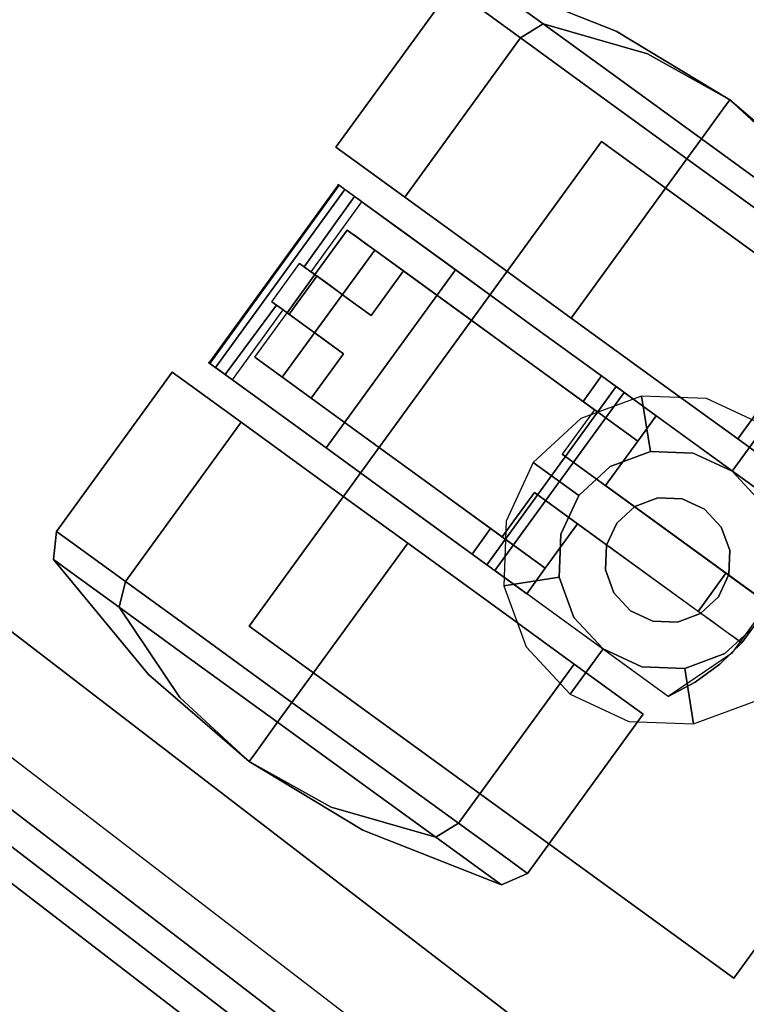
# Model space of a CAD drawing. Extents: x 0 to 213, y 0 to 164.
# Drawn here: x 99 to 101, y 3 to 5 of the extents above; entities that cross this region are included whole.
import ezdxf

# ---------------------------------------------------------------- set-up
doc = ezdxf.new("R2010")
doc.units = 0
doc.header["$LTSCALE"] = 30
doc.header["$MEASUREMENT"] = 0
for name, color, linetype in [('1', 4, 'CONTINUOUS'), ('AFUCH-3-CTBK', 19, 'CONTINUOUS'), ('AFUCH-3-CTSS', 4, 'CONTINUOUS'), ('AFUCH-3-SIFB', 5, 'CONTINUOUS'), ('AFUCH-3-STFB', 5, 'CONTINUOUS')]:
    doc.layers.add(name, color=color, linetype=linetype)

# ---------------------------------------------------------------- blocks, each defined once
blk = doc.blocks.new('KMP26RC')
at = {"layer": 'AFUCH-3-CTBK'}
for points, invisible_edges in [([(-7.0457, -7.6708, 0.9935), (-6.7207, -7.7919, 0.8551), (-6.7411, -7.777, 0.7284), (-7.0884, -7.6398, 0.7284)], 3), ([(-7.0884, -7.6398, 0.7284), (-6.7411, -7.777, 0.7284), (-6.7207, -7.7919, 0.6016), (-7.0457, -7.6708, 0.4632)], 6), ([(-7.3982, -8.1, 1.0071), (-7.1085, -7.7014, 1.0071), (-7.1534, -7.6688, 0.7284), (-7.443, -8.0675, 0.7284)], 1), ([(-7.443, -8.0675, 0.7284), (-7.1534, -7.6688, 0.7284), (-7.1085, -7.7014, 0.4496), (-7.3982, -8.1, 0.4496)], 4), ([(-6.9808, -7.7942, 1.2434), (-6.9242, -7.7591, 1.2182), (-7.0457, -7.6708, 0.9935), (-7.1085, -7.7014, 1.0071)], 4), ([(-7.1085, -7.7014, 0.4496), (-7.0457, -7.6708, 0.4632), (-6.9242, -7.7591, 0.2385), (-6.9808, -7.7942, 0.2133)], 1), ([(-6.9242, -7.7591, 1.2182), (-6.6626, -7.8341, 0.9625), (-6.7207, -7.7919, 0.8551), (-7.0457, -7.6708, 0.9935)], 6), ([(-7.0457, -7.6708, 0.4632), (-6.7207, -7.7919, 0.6016), (-6.6626, -7.8341, 0.4942), (-6.9242, -7.7591, 0.2385)], 3), ([(-7.2704, -8.1928, 1.2434), (-6.9808, -7.7942, 1.2434), (-7.1085, -7.7014, 1.0071), (-7.3982, -8.1, 1.0071)], 4), ([(-7.3982, -8.1, 0.4496), (-7.1085, -7.7014, 0.4496), (-6.9808, -7.7942, 0.2133), (-7.2704, -8.1928, 0.2133)], 1), ([(-6.7896, -7.9331, 1.4013), (-6.7424, -7.8912, 1.3684), (-6.9242, -7.7591, 1.2182), (-6.9808, -7.7942, 1.2434)], 1), ([(-6.9808, -7.7942, 0.2133), (-6.9242, -7.7591, 0.2385), (-6.7424, -7.8912, 0.0883), (-6.7896, -7.9331, 0.0554)], 4), ([(-6.7424, -7.8912, 1.3684), (-6.5757, -7.8972, 1.0343), (-6.6626, -7.8341, 0.9625), (-6.9242, -7.7591, 1.2182)], 3), ([(-6.9242, -7.7591, 0.2385), (-6.6626, -7.8341, 0.4942), (-6.5757, -7.8972, 0.4224), (-6.7424, -7.8912, 0.0883)], 6), ([(-6.7207, -7.7919, 0.8551), (-6.7411, -7.777, 0.7284), (-6.4568, -7.9491, 0.7284)], 9), ([(-6.7411, -7.777, 0.7284), (-6.7207, -7.7919, 0.6016), (-6.4568, -7.9491, 0.7284)], 3), ([(-7.0793, -8.3317, 1.4013), (-6.7896, -7.9331, 1.4013), (-6.9808, -7.7942, 1.2434), (-7.2704, -8.1928, 1.2434)], 1), ([(-7.2704, -8.1928, 0.2133), (-6.9808, -7.7942, 0.2133), (-6.7896, -7.9331, 0.0554), (-7.0793, -8.3317, 0.0554)], 4), ([(-6.6626, -7.8341, 0.9625), (-6.7207, -7.7919, 0.8551), (-6.4568, -7.9491, 0.7284)], 3), ([(-6.7207, -7.7919, 0.6016), (-6.6626, -7.8341, 0.4942), (-6.4568, -7.9491, 0.7284)], 9), ([(-6.5757, -7.8972, 1.0343), (-6.6626, -7.8341, 0.9625), (-6.4568, -7.9491, 0.7284)], 9), ([(-6.6626, -7.8341, 0.4942), (-6.5757, -7.8972, 0.4224), (-6.4568, -7.9491, 0.7284)], 3), ([(-6.5641, -8.0969, 1.4567), (-6.5279, -8.047, 1.4211), (-6.7424, -7.8912, 1.3684), (-6.7896, -7.9331, 1.4013)], 4), ([(-6.7896, -7.9331, 0.0554), (-6.7424, -7.8912, 0.0883), (-6.5279, -8.047, 0.0356), (-6.5641, -8.0969)], 1), ([(-6.5279, -8.047, 1.4211), (-6.4732, -7.9717, 1.0595), (-6.5757, -7.8972, 1.0343), (-6.7424, -7.8912, 1.3684)], 6), ([(-6.7424, -7.8912, 0.0883), (-6.5757, -7.8972, 0.4224), (-6.4732, -7.9717, 0.3972), (-6.5279, -8.047, 0.0356)], 3), ([(-6.4732, -7.9717, 1.0595), (-6.5757, -7.8972, 1.0343), (-6.4568, -7.9491, 0.7284)], 3), ([(-6.5757, -7.8972, 0.4224), (-6.4732, -7.9717, 0.3972), (-6.4568, -7.9491, 0.7284)], 9), ([(-6.8538, -8.4956, 1.4567), (-6.5641, -8.0969, 1.4567), (-6.7896, -7.9331, 1.4013), (-7.0793, -8.3317, 1.4013)], 4), ([(-7.0793, -8.3317, 0.0554), (-6.7896, -7.9331, 0.0554), (-6.5641, -8.0969), (-6.8538, -8.4956)], 1), ([(-6.4732, -7.9717, 0.3972), (-6.3706, -8.0462, 0.4224), (-6.4568, -7.9491, 0.7284)], 3), ([(-6.3706, -8.0462, 1.0343), (-6.4732, -7.9717, 1.0595), (-6.4568, -7.9491, 0.7284)], 9), ([(-6.3706, -8.0462, 0.4224), (-6.2837, -8.1093, 0.4942), (-6.4568, -7.9491, 0.7284)], 9), ([(-6.2837, -8.1093, 0.4942), (-6.2256, -8.1515, 0.6016), (-6.4568, -7.9491, 0.7284)], 3), ([(-6.2256, -8.1515, 0.6016), (-6.2052, -8.1664, 0.7284), (-6.4568, -7.9491, 0.7284)], 9), ([(-6.2052, -8.1664, 0.7284), (-6.2256, -8.1515, 0.8551), (-6.4568, -7.9491, 0.7284)], 3), ([(-6.2256, -8.1515, 0.8551), (-6.2837, -8.1093, 0.9625), (-6.4568, -7.9491, 0.7284)], 9), ([(-6.2837, -8.1093, 0.9625), (-6.3706, -8.0462, 1.0343), (-6.4568, -7.9491, 0.7284)], 3), ([(-6.5279, -8.047, 0.0356), (-6.4732, -7.9717, 0.3972), (-6.3706, -8.0462, 0.4224), (-6.3134, -8.2029, 0.0883)], 6), ([(-6.3134, -8.2029, 1.3684), (-6.3706, -8.0462, 1.0343), (-6.4732, -7.9717, 1.0595), (-6.5279, -8.047, 1.4211)], 3), ([(-6.5641, -8.0969), (-6.5279, -8.047, 0.0356), (-6.3134, -8.2029, 0.0883), (-6.3386, -8.2607, 0.0554)], 4), ([(-6.3386, -8.2607, 1.4013), (-6.3134, -8.2029, 1.3684), (-6.5279, -8.047, 1.4211), (-6.5641, -8.0969, 1.4567)], 1), ([(-7.3982, -8.1, 1.0071), (-7.3982, -8.1, 0.4496), (-7.443, -8.0675, 0.7284)], 1), ([(-7.3982, -8.1, 1.0071), (-7.3982, -8.1, 0.4496), (-7.2704, -8.1928, 0.2133), (-7.2704, -8.1928, 1.2434)], 5), ([(-6.8538, -8.4956), (-6.5641, -8.0969), (-6.3386, -8.2607, 0.0554), (-6.6283, -8.6594, 0.0554)], 4), ([(-6.6283, -8.6594, 1.4013), (-6.3386, -8.2607, 1.4013), (-6.5641, -8.0969, 1.4567), (-6.8538, -8.4956, 1.4567)], 1), ([(-7.435, -8.1633, 1.0633), (-7.759, -8.6092, 1.0633), (-7.7623, -8.6068, 1.0485), (-7.4383, -8.1609, 1.0485)], 4), ([(-7.4383, -8.1609, 1.0485), (-7.7623, -8.6068, 1.0485), (-7.7607, -8.6079, 1.0332), (-7.4367, -8.162, 1.0332)], 1), ([(-7.4367, -8.162, 1.0332), (-7.7607, -8.6079, 1.0332), (-7.7546, -8.6124, 1.0199), (-7.4306, -8.1665, 1.0199)], 4), ([(-7.3135, -8.2515, 1.2672), (-7.6375, -8.6974, 1.2672), (-7.759, -8.6092, 1.0633), (-7.435, -8.1633, 1.0633)], 1), ([(-7.4306, -8.1665, 1.0199), (-7.7546, -8.6124, 1.0199), (-7.7448, -8.6195, 1.0105), (-7.4208, -8.1736, 1.0105)], 1), ([(-7.4208, -8.1736, 1.0105), (-7.7448, -8.6195, 1.0105), (-7.7328, -8.6282, 1.0064), (-7.4088, -8.1823, 1.0064)], 4), ([(-7.6032, -8.4547, 1.0063), (-7.5338, -8.3591, 1.0063), (-7.4088, -8.1823, 1.0064), (-7.7328, -8.6282, 1.0064)], 14), ([(-7.4088, -8.1823, 1.0064), (-7.5338, -8.3591, 1.0063), (-7.5223, -8.3675, 1.009), (-7.3965, -8.1913, 1.0083)], 1), ([(-7.435, -8.1633, 1.0633), (-7.3781, -8.2046, 1.0281), (-7.3857, -8.1991, 1.0159), (-7.4383, -8.1609, 1.0485)], 5), ([(-7.4383, -8.1609, 1.0485), (-7.3857, -8.1991, 1.0159), (-7.3965, -8.1913, 1.0083), (-7.4367, -8.162, 1.0332)], 5), ([(-7.4367, -8.162, 1.0332), (-7.3965, -8.1913, 1.0083), (-7.4088, -8.1823, 1.0064), (-7.4306, -8.1665, 1.0199)], 5), ([(-7.3135, -8.2515, 1.2672), (-7.2732, -8.2808, 1.2059), (-7.3781, -8.2046, 1.0281), (-7.435, -8.1633, 1.0633)], 5), ([(-7.4306, -8.1665, 1.0199), (-7.4088, -8.1823, 1.0064), (-7.4208, -8.1736, 1.0105)], 1), ([(-7.3965, -8.1913, 1.0083), (-7.5223, -8.3675, 1.009), (-7.5124, -8.3747, 1.0166), (-7.3857, -8.1991, 1.0159)], 4), ([(-7.3857, -8.1991, 1.0159), (-7.5124, -8.3747, 1.0166), (-7.5053, -8.3798, 1.0281), (-7.3781, -8.2046, 1.0281)], 1), ([(-7.3781, -8.2046, 1.0281), (-7.4644, -8.4095, 1.1128), (-7.5053, -8.3798, 1.0281)], 1), ([(-7.2732, -8.2808, 1.2059), (-7.4644, -8.4095, 1.1128), (-7.3781, -8.2046, 1.0281)], 3), ([(-7.2704, -8.1928, 1.2434), (-7.2704, -8.1928, 0.2133), (-7.0793, -8.3317, 0.0554), (-7.0793, -8.3317, 1.4013)], 5), ([(-7.1438, -8.3749, 1.4089), (-7.4678, -8.8208, 1.4089), (-7.6375, -8.6974, 1.2672), (-7.3135, -8.2515, 1.2672)], 4), ([(-7.1438, -8.3749, 1.4089), (-7.1271, -8.387, 1.3318), (-7.2732, -8.2808, 1.2059), (-7.3135, -8.2515, 1.2672)], 5), ([(-7.6393, -8.5988, 0.2931), (-7.4079, -8.2803, 0.2931), (-7.3927, -8.2913, 0.2676), (-7.6241, -8.6098, 0.2676)], 5), ([(-7.5649, -8.4825, 0.3236), (-7.4955, -8.387, 0.3236), (-7.4079, -8.2803, 0.2931), (-7.6393, -8.5988, 0.2931)], 14), ([(-7.4079, -8.2803, 0.2931), (-7.4955, -8.387, 0.3236), (-7.4145, -8.2755, 0.3236)], 1), ([(-7.4138, -8.4463, 1.1891), (-7.4644, -8.4095, 1.1128), (-7.2732, -8.2808, 1.2059)], 10), ([(-7.3927, -8.2913, 0.2676), (-7.4079, -8.2803, 0.2931), (-7.4145, -8.2755, 0.3236), (-7.2737, -8.3778, 0.3236)], 8), ([(-7.2737, -8.3778, 1.2554), (-7.4138, -8.4463, 1.1891), (-7.2732, -8.2808, 1.2059)], 11), ([(-7.2737, -8.3778, 1.2554), (-7.2732, -8.2808, 1.2059), (-7.1271, -8.387, 1.3318)], 9), ([(-6.6283, -8.6594, 0.0554), (-6.3386, -8.2607, 0.0554), (-6.1474, -8.3996, 0.2133), (-6.4371, -8.7983, 0.2133)], 1), ([(-6.4371, -8.7983, 1.2434), (-6.1474, -8.3996, 1.2434), (-6.3386, -8.2607, 1.4013), (-6.6283, -8.6594, 1.4013)], 4), ([(-7.6241, -8.6098, 0.2676), (-7.3927, -8.2913, 0.2676), (-7.3711, -8.3071, 0.2508), (-7.6025, -8.6256, 0.2508)], 5), ([(-7.6025, -8.6256, 0.2508), (-7.3711, -8.3071, 0.2508), (-7.3459, -8.3253, 0.2449), (-7.5773, -8.6438, 0.2449)], 1), ([(-7.3459, -8.3253, 0.2449), (-7.3711, -8.3071, 0.2508), (-7.3927, -8.2913, 0.2676), (-7.2737, -8.3778, 0.3236)], 12), ([(-7.5773, -8.6438, 0.2449), (-7.3459, -8.3253, 0.2449), (-6.8766, -8.8367, 0.2449), (-6.946, -8.9322, 0.2449)], 14), ([(-6.8766, -8.8367, 0.2449), (-7.3459, -8.3253, 0.2449), (-6.7956, -8.7252, 0.2449)], 1), ([(-6.6874, -8.8038, 0.3826), (-6.7956, -8.7252, 0.2449), (-7.3459, -8.3253, 0.2449), (-7.2737, -8.3778, 0.3236)], 12), ([(-7.0793, -8.3317, 1.4013), (-7.0793, -8.3317, 0.0554), (-6.8538, -8.4956), (-6.8538, -8.4956, 1.4567)], 5), ([(-7.5338, -8.3591, 1.0063), (-7.5223, -8.3675, 1.009), (-7.4907, -8.3904, 1.0063)], 2), ([(-7.4907, -8.3904, 1.0063), (-7.5223, -8.3675, 1.009), (-7.5124, -8.3747, 1.0166)], 9), ([(-7.5124, -8.3747, 1.0166), (-7.5053, -8.3798, 1.0281), (-7.4907, -8.3904, 1.0063)], 10), ([(-7.4907, -8.3904, 1.0063), (-7.5053, -8.3798, 1.0281), (-7.4644, -8.4095, 1.1128)], 9), ([(-6.9454, -8.519, 1.4721), (-7.2694, -8.9649, 1.4721), (-7.4678, -8.8208, 1.4089), (-7.1438, -8.3749, 1.4089)], 1), ([(-7.3546, -8.4893, 1.2554), (-7.4138, -8.4463, 1.1891), (-7.2737, -8.3778, 1.2554)], 2), ([(-7.2737, -8.3778, 1.2554), (-7.1271, -8.387, 1.3318), (-7.1361, -8.4778, 1.3515)], 3), ([(-7.1361, -8.4778, 1.3515), (-7.2737, -8.3778, 1.2554), (-7.2737, -8.3778, 0.3236), (-6.8242, -8.7044, 1.2362)], 12), ([(-6.8242, -8.7044, 1.2362), (-6.6874, -8.8038, 1.2362), (-6.6874, -8.8038, 0.3826), (-7.2737, -8.3778, 0.3236)], 12), ([(-6.9454, -8.519, 1.4721), (-6.9557, -8.5115, 1.3918), (-7.1271, -8.387, 1.3318), (-7.1438, -8.3749, 1.4089)], 5), ([(-7.4907, -8.3904, 1.0063), (-7.4644, -8.4095, 1.1128), (-7.4955, -8.387, 0.3236)], 3), ([(-7.4955, -8.387, 0.3236), (-7.4644, -8.4095, 1.1128), (-7.4138, -8.4463, 1.1891)], 9), ([(-7.4955, -8.387, 0.3236), (-7.4138, -8.4463, 1.1891), (-7.3546, -8.4893, 1.2554)], 9), ([(-7.3546, -8.4893, 0.3236), (-7.4955, -8.387, 0.3236), (-7.3546, -8.4893, 1.2554)], 3), ([(-7.1361, -8.4778, 1.3515), (-7.1271, -8.387, 1.3318), (-6.9557, -8.5115, 1.3918)], 9), ([(-6.4371, -8.7983, 0.2133), (-6.1474, -8.3996, 0.2133), (-6.0197, -8.4924, 0.4496), (-6.3094, -8.8911, 0.4496)], 4), ([(-6.3094, -8.8911, 1.0071), (-6.0197, -8.4924, 1.0071), (-6.1474, -8.3996, 1.2434), (-6.4371, -8.7983, 1.2434)], 1), ([(-7.7205, -8.6372, 1.0083), (-7.5918, -8.463, 1.009), (-7.6032, -8.4547, 1.0063), (-7.7328, -8.6282, 1.0064)], 4), ([(-7.5602, -8.486, 1.0063), (-7.5918, -8.463, 1.009), (-7.6032, -8.4547, 1.0063)], 1), ([(-7.7097, -8.645, 1.0159), (-7.5818, -8.4702, 1.0166), (-7.5918, -8.463, 1.009), (-7.7205, -8.6372, 1.0083)], 1), ([(-7.7021, -8.6506, 1.0281), (-7.5748, -8.4754, 1.0281), (-7.5818, -8.4702, 1.0166), (-7.7097, -8.645, 1.0159)], 4), ([(-7.5748, -8.4754, 1.0281), (-7.5339, -8.5051, 1.1128), (-7.7021, -8.6506, 1.0281)], 2), ([(-7.5818, -8.4702, 1.0166), (-7.5918, -8.463, 1.009), (-7.5602, -8.486, 1.0063)], 10), ([(-7.5602, -8.486, 1.0063), (-7.5748, -8.4754, 1.0281), (-7.5818, -8.4702, 1.0166)], 9), ([(-7.5602, -8.486, 1.0063), (-7.5339, -8.5051, 1.1128), (-7.5748, -8.4754, 1.0281)], 9), ([(-7.1361, -8.4778, 1.3515), (-6.9557, -8.5115, 1.3918), (-6.9818, -8.5899, 1.3941)], 3), ([(-6.8242, -8.7044, 1.3795), (-6.9818, -8.5899, 1.3941), (-7.1361, -8.4778, 1.3515), (-6.8242, -8.7044, 1.2362)], 4), ([(-7.7021, -8.6506, 1.0281), (-7.5339, -8.5051, 1.1128), (-7.5971, -8.7268, 1.2059)], 3), ([(-7.6459, -8.594, 0.3236), (-7.5649, -8.4825, 0.3236), (-7.6393, -8.5988, 0.2931)], 2), ([(-7.5971, -8.7268, 1.2059), (-7.5339, -8.5051, 1.1128), (-7.4832, -8.5419, 1.1891)], 9), ([(-7.4832, -8.5419, 1.1891), (-7.5649, -8.4825, 0.3236), (-7.4241, -8.5849, 1.2554)], 3), ([(-7.4832, -8.5419, 1.1891), (-7.5339, -8.5051, 1.1128), (-7.5649, -8.4825, 0.3236)], 10), ([(-7.5649, -8.4825, 0.3236), (-7.5339, -8.5051, 1.1128), (-7.5602, -8.486, 1.0063)], 3), ([(-7.4241, -8.5849, 1.2554), (-7.5649, -8.4825, 0.3236), (-7.4241, -8.5849, 0.3236)], 3), ([(-6.8538, -8.4956, 1.4567), (-6.8538, -8.4956), (-6.6283, -8.6594, 0.0554), (-6.6283, -8.6594, 1.4013)], 5), ([(-6.7413, -8.6672, 1.4494), (-7.0653, -9.1132, 1.4494), (-7.2694, -8.9649, 1.4721), (-6.9454, -8.519, 1.4721)], 4), ([(-6.9818, -8.5899, 1.3941), (-6.9557, -8.5115, 1.3918), (-6.7779, -8.6406, 1.3795)], 9), ([(-6.7413, -8.6672, 1.4494), (-6.7779, -8.6406, 1.3795), (-6.9557, -8.5115, 1.3918), (-6.9454, -8.519, 1.4721)], 5), ([(-7.5971, -8.7268, 1.2059), (-7.4832, -8.5419, 1.1891), (-7.4241, -8.5849, 1.2554)], 9), ([(-7.6241, -8.6098, 0.2676), (-7.6393, -8.5988, 0.2931), (-7.6459, -8.594, 0.3236), (-7.5051, -8.6963, 0.3236)], 8), ([(-7.4241, -8.5849, 1.2554), (-7.5051, -8.6963, 1.2554), (-7.5971, -8.7268, 1.2059)], 10), ([(-6.9818, -8.5899, 1.3941), (-6.7779, -8.6406, 1.3795), (-6.8242, -8.7044, 1.3795)], 1), ([(-7.759, -8.6092, 1.0633), (-7.7021, -8.6506, 1.0281), (-7.7097, -8.645, 1.0159), (-7.7623, -8.6068, 1.0485)], 5), ([(-7.7623, -8.6068, 1.0485), (-7.7097, -8.645, 1.0159), (-7.7205, -8.6372, 1.0083), (-7.7607, -8.6079, 1.0332)], 5), ([(-7.7607, -8.6079, 1.0332), (-7.7205, -8.6372, 1.0083), (-7.7328, -8.6282, 1.0064), (-7.7546, -8.6124, 1.0199)], 5), ([(-7.6375, -8.6974, 1.2672), (-7.5971, -8.7268, 1.2059), (-7.7021, -8.6506, 1.0281), (-7.759, -8.6092, 1.0633)], 5), ([(-7.7546, -8.6124, 1.0199), (-7.7328, -8.6282, 1.0064), (-7.7448, -8.6195, 1.0105)], 1), ([(-7.5773, -8.6438, 0.2449), (-7.6025, -8.6256, 0.2508), (-7.6241, -8.6098, 0.2676), (-7.5051, -8.6963, 0.3236)], 12), ([(-7.8526, -8.6312, 0.7284), (-8.1422, -9.0299, 0.7284), (-8.0974, -9.0624, 1.0071), (-7.8077, -8.6638, 1.0071)], 4), ([(-7.8077, -8.6638, 0.4496), (-8.0974, -9.0624, 0.4496), (-8.1422, -9.0299, 0.7284), (-7.8526, -8.6312, 0.7284)], 1), ([(-7.8526, -8.6312, 0.7284), (-7.8526, -8.6312, 0.7284), (-7.8077, -8.6638, 0.4496), (-7.8077, -8.6638, 1.0071)], 4), ([(-7.027, -9.0437, 0.2449), (-7.5773, -8.6438, 0.2449), (-6.946, -8.9322, 0.2449)], 2), ([(-6.9188, -9.1223, 0.3826), (-7.027, -9.0437, 0.2449), (-7.5773, -8.6438, 0.2449), (-7.5051, -8.6963, 0.3236)], 12), ([(-6.6411, -8.7401, 1.2362), (-6.7779, -8.6406, 1.2362), (-6.7779, -8.6406, 1.3795), (-6.7298, -8.6756, 1.4509)], 12), ([(-6.7298, -8.6756, 1.4509), (-6.7355, -8.6715, 1.4489), (-6.7413, -8.6672, 1.4494), (-6.7779, -8.6406, 1.3795)], 12), ([(-7.8077, -8.6638, 1.0071), (-8.0974, -9.0624, 1.0071), (-7.9697, -9.1553, 1.2434), (-7.68, -8.7566, 1.2434)], 1), ([(-7.68, -8.7566, 0.2133), (-7.9697, -9.1553, 0.2133), (-8.0974, -9.0624, 0.4496), (-7.8077, -8.6638, 0.4496)], 4), ([(-7.68, -8.7566, 1.2434), (-7.68, -8.7566, 0.2133), (-7.8077, -8.6638, 0.4496), (-7.8077, -8.6638, 1.0071)], 5), ([(-6.7355, -8.6715, 1.4489), (-7.0595, -9.1174, 1.4489), (-7.0653, -9.1132, 1.4494), (-6.7413, -8.6672, 1.4494)], 1), ([(-6.7298, -8.6756, 1.4509), (-7.0538, -9.1215, 1.4509), (-7.0595, -9.1174, 1.4489), (-6.7355, -8.6715, 1.4489)], 5), ([(-6.7252, -8.679, 1.4554), (-7.0491, -9.1249, 1.4554), (-7.0538, -9.1215, 1.4509), (-6.7298, -8.6756, 1.4509)], 5), ([(-6.7252, -8.679, 1.4554), (-6.7298, -8.6756, 1.4509), (-6.6411, -8.7401, 1.2362)], 10), ([(-6.6283, -8.6594, 1.4013), (-6.6283, -8.6594, 0.0554), (-6.4371, -8.7983, 0.2133), (-6.4371, -8.7983, 1.2434)], 5), ([(-7.4678, -8.8208, 1.4089), (-7.451, -8.8329, 1.3318), (-7.5971, -8.7268, 1.2059), (-7.6375, -8.6974, 1.2672)], 5), ([(-7.5971, -8.7268, 1.2059), (-7.5051, -8.6963, 1.2554), (-7.451, -8.8329, 1.3318)], 3), ([(-7.451, -8.8329, 1.3318), (-7.5051, -8.6963, 1.2554), (-7.3675, -8.7963, 1.3515)], 9), ([(-7.3675, -8.7963, 1.3515), (-7.5051, -8.6963, 1.2554), (-7.5051, -8.6963, 0.3236), (-7.0556, -9.0229, 1.2362)], 12), ([(-7.0556, -9.0229, 1.2362), (-6.9188, -9.1223, 1.2362), (-6.9188, -9.1223, 0.3826), (-7.5051, -8.6963, 0.3236)], 12), ([(-6.7221, -8.6812, 1.4616), (-7.0461, -9.1272, 1.4616), (-7.0491, -9.1249, 1.4554), (-6.7252, -8.679, 1.4554)], 5), ([(-6.721, -8.682, 1.4688), (-7.045, -9.1279, 1.4688), (-7.0461, -9.1272, 1.4616), (-6.7221, -8.6812, 1.4616)], 4), ([(-6.2874, -8.9971, 1.5039), (-6.6114, -9.443, 1.5039), (-7.045, -9.1279, 1.5039), (-6.721, -8.682, 1.5039)], 1), ([(-6.721, -8.682, 1.4688), (-6.7221, -8.6812, 1.4616), (-6.7252, -8.679, 1.4554), (-6.6411, -8.7401, 1.2362)], 12), ([(-6.6411, -8.7401, 1.2362), (-6.721, -8.682, 1.4688), (-6.721, -8.682, 1.5039), (-6.2874, -8.9971, 1.5039)], 9), ([(-6.6411, -8.7401, 0.3826), (-6.6874, -8.8038, 0.3826), (-6.3006, -9.0723, 0.3826), (-6.2874, -8.9971, 0.3826)], 2), ([(-6.2874, -8.9971, 1.5039), (-6.2874, -8.9971, 0.3826), (-6.6411, -8.7401, 0.3826), (-6.6411, -8.7401, 1.2362)], 8), ([(-7.68, -8.7566, 1.2434), (-7.9697, -9.1553, 1.2434), (-7.7785, -9.2941, 1.4013), (-7.4888, -8.8955, 1.4013)], 4), ([(-7.4888, -8.8955, 0.0554), (-7.7785, -9.2941, 0.0554), (-7.9697, -9.1553, 0.2133), (-7.68, -8.7566, 0.2133)], 1), ([(-7.4888, -8.8955, 1.4013), (-7.4888, -8.8955, 0.0554), (-7.68, -8.7566, 0.2133), (-7.68, -8.7566, 1.2434)], 5), ([(-7.451, -8.8329, 1.3318), (-7.3675, -8.7963, 1.3515), (-7.2797, -8.9574, 1.3918)], 3), ([(-7.2797, -8.9574, 1.3918), (-7.3675, -8.7963, 1.3515), (-7.2132, -8.9084, 1.3941)], 9), ([(-7.0556, -9.0229, 1.3795), (-7.2132, -8.9084, 1.3941), (-7.3675, -8.7963, 1.3515), (-7.0556, -9.0229, 1.2362)], 4), ([(-6.4371, -8.7983, 1.2434), (-6.4371, -8.7983, 0.2133), (-6.3094, -8.8911, 0.4496), (-6.3094, -8.8911, 1.0071)], 5), ([(-7.2694, -8.9649, 1.4721), (-7.2797, -8.9574, 1.3918), (-7.451, -8.8329, 1.3318), (-7.4678, -8.8208, 1.4089)], 5), ([(-6.6874, -8.8038, 0.3826), (-6.7684, -8.9152, 0.3826), (-6.3241, -9.145, 0.3826), (-6.3006, -9.0723, 0.3826)], 10), ([(-6.946, -8.9322, 0.2449), (-6.8766, -8.8367, 0.2449), (-6.4664, -9.1347, 0.2449), (-6.5358, -9.2302, 0.2449)], 1), ([(-6.8766, -8.8367, 0.2449), (-6.7684, -8.9152, 0.3826), (-6.3575, -9.2138, 0.3826), (-6.4664, -9.1347, 0.2449)], 4), ([(-7.4888, -8.8955, 1.4013), (-7.7785, -9.2941, 1.4013), (-7.553, -9.458, 1.4567), (-7.2633, -9.0593, 1.4567)], 1), ([(-7.2633, -9.0593), (-7.553, -9.458), (-7.7785, -9.2941, 0.0554), (-7.4888, -8.8955, 0.0554)], 4), ([(-7.2633, -9.0593, 1.4567), (-7.2633, -9.0593), (-7.4888, -8.8955, 0.0554), (-7.4888, -8.8955, 1.4013)], 5), ([(-7.2797, -8.9574, 1.3918), (-7.2132, -8.9084, 1.3941), (-7.1019, -9.0866, 1.3795)], 3), ([(-7.1019, -9.0866, 1.3795), (-7.2132, -8.9084, 1.3941), (-7.0556, -9.0229, 1.3795)], 1), ([(-6.7684, -8.9152, 0.3826), (-6.3241, -9.145, 0.3826), (-6.3575, -9.2138, 0.3826)], 1), ([(-6.946, -8.9322, 0.2449), (-6.8378, -9.0108, 0.3826), (-6.4269, -9.3093, 0.3826), (-6.5358, -9.2302, 0.2449)], 4), ([(-7.0653, -9.1132, 1.4494), (-7.1019, -9.0866, 1.3795), (-7.2797, -8.9574, 1.3918), (-7.2694, -8.9649, 1.4721)], 5), ([(-6.2874, -8.9971, 1.5039), (-6.3401, -9.1811, 1.5039), (-6.4527, -9.3359, 1.5039), (-6.6114, -9.443, 1.5039)], 8), ([(-6.9188, -9.1223, 0.3826), (-6.8378, -9.0108, 0.3826), (-6.482, -9.3623, 0.3826), (-6.5439, -9.4071, 0.3826)], 10), ([(-6.4269, -9.3093, 0.3826), (-6.482, -9.3623, 0.3826), (-6.8378, -9.0108, 0.3826)], 2), ([(-8.1422, -9.0299, 0.7284), (-8.1497, -9.1006, 0.7284), (-8.107, -9.1316, 0.9935), (-8.0974, -9.0624, 1.0071)], 4), ([(-8.0974, -9.0624, 0.4496), (-8.107, -9.1316, 0.4632), (-8.1497, -9.1006, 0.7284), (-8.1422, -9.0299, 0.7284)], 1), ([(-8.0974, -9.0624, 1.0071), (-8.107, -9.1316, 0.9935), (-7.9855, -9.2199, 1.2182), (-7.9697, -9.1553, 1.2434)], 1), ([(-7.9697, -9.1553, 0.2133), (-7.9855, -9.2199, 0.2385), (-8.107, -9.1316, 0.4632), (-8.0974, -9.0624, 0.4496)], 4), ([(-7.0378, -9.2231, 0.0554), (-7.3275, -9.6218, 0.0554), (-7.553, -9.458), (-7.2633, -9.0593)], 1), ([(-7.2633, -9.0593, 1.4567), (-7.553, -9.458, 1.4567), (-7.3275, -9.6218, 1.4013), (-7.0378, -9.2231, 1.4013)], 4), ([(-7.0378, -9.2231, 1.4013), (-7.0378, -9.2231, 0.0554), (-7.2633, -9.0593), (-7.2633, -9.0593, 1.4567)], 5), ([(-7.1019, -9.0866, 1.3795), (-7.1019, -9.0866, 1.2362), (-6.9651, -9.186, 1.2362), (-7.0538, -9.1215, 1.4509)], 12), ([(-7.0538, -9.1215, 1.4509), (-7.0595, -9.1174, 1.4489), (-7.0653, -9.1132, 1.4494), (-7.1019, -9.0866, 1.3795)], 12), ([(-8.1497, -9.1006, 0.7284), (-7.9119, -9.3885, 0.7284), (-7.8915, -9.4033, 0.8551), (-8.107, -9.1316, 0.9935)], 6), ([(-8.107, -9.1316, 0.4632), (-7.8915, -9.4033, 0.6016), (-7.9119, -9.3885, 0.7284), (-8.1497, -9.1006, 0.7284)], 3), ([(-6.9651, -9.186, 1.2362), (-7.0491, -9.1249, 1.4554), (-7.0538, -9.1215, 1.4509)], 9), ([(-6.9651, -9.186, 0.3826), (-6.9188, -9.1223, 0.3826), (-6.5439, -9.4071, 0.3826), (-6.6114, -9.443, 0.3826)], 2), ([(-8.107, -9.1316, 0.9935), (-7.8915, -9.4033, 0.8551), (-7.8334, -9.4455, 0.9625), (-7.9855, -9.2199, 1.2182)], 3), ([(-7.9855, -9.2199, 0.2385), (-7.8334, -9.4455, 0.4942), (-7.8915, -9.4033, 0.6016), (-8.107, -9.1316, 0.4632)], 6), ([(-7.045, -9.1279, 1.4688), (-7.0461, -9.1272, 1.4616), (-7.0491, -9.1249, 1.4554), (-6.9651, -9.186, 1.2362)], 12), ([(-6.6114, -9.443, 1.5039), (-7.045, -9.1279, 1.5039), (-7.045, -9.1279, 1.4688), (-6.9651, -9.186, 1.2362)], 12), ([(-6.5358, -9.2302, 0.2449), (-6.4664, -9.1347, 0.2449), (-6.4293, -9.1616, 0.2527), (-6.4987, -9.2572, 0.2527)], 4), ([(-6.3575, -9.2138, 0.3826), (-6.3575, -9.2138, 0.3533), (-6.3716, -9.2035, 0.3102), (-6.4664, -9.1347, 0.2449)], 12), ([(-6.3716, -9.2035, 0.3102), (-6.3965, -9.1855, 0.2754), (-6.4293, -9.1616, 0.2527), (-6.4664, -9.1347, 0.2449)], 8), ([(-7.9697, -9.1553, 1.2434), (-7.9855, -9.2199, 1.2182), (-7.8037, -9.352, 1.3684), (-7.7785, -9.2941, 1.4013)], 4), ([(-7.7785, -9.2941, 0.0554), (-7.8037, -9.352, 0.0883), (-7.9855, -9.2199, 0.2385), (-7.9697, -9.1553, 0.2133)], 1), ([(-6.4987, -9.2572, 0.2527), (-6.4293, -9.1616, 0.2527), (-6.3965, -9.1855, 0.2754), (-6.4659, -9.281, 0.2754)], 5), ([(-6.6114, -9.443, 1.5039), (-6.6114, -9.443, 0.3826), (-6.9651, -9.186, 0.3826), (-6.9651, -9.186, 1.2362)], 8), ([(-6.4659, -9.281, 0.2754), (-6.3965, -9.1855, 0.2754), (-6.3716, -9.2035, 0.3102), (-6.441, -9.2991, 0.3102)], 5), ([(-6.4269, -9.3093, 0.3826), (-6.3575, -9.2138, 0.3826), (-6.3401, -9.1811, 1.5039), (-6.4527, -9.3359, 1.5039)], 10), ([(-7.9855, -9.2199, 1.2182), (-7.8334, -9.4455, 0.9625), (-7.7465, -9.5087, 1.0343), (-7.8037, -9.352, 1.3684)], 6), ([(-7.8037, -9.352, 0.0883), (-7.7465, -9.5087, 0.4224), (-7.8334, -9.4455, 0.4942), (-7.9855, -9.2199, 0.2385)], 3), ([(-6.441, -9.2991, 0.3102), (-6.3716, -9.2035, 0.3102), (-6.3575, -9.2138, 0.3533), (-6.4269, -9.3093, 0.3533)], 5), ([(-6.4269, -9.3093, 0.3533), (-6.3575, -9.2138, 0.3533), (-6.3575, -9.2138, 0.3826), (-6.4269, -9.3093, 0.3826)], 1), ([(-6.8467, -9.362, 0.2133), (-7.1363, -9.7607, 0.2133), (-7.3275, -9.6218, 0.0554), (-7.0378, -9.2231, 0.0554)], 4), ([(-7.0378, -9.2231, 1.4013), (-7.3275, -9.6218, 1.4013), (-7.1363, -9.7607, 1.2434), (-6.8467, -9.362, 1.2434)], 1), ([(-6.8467, -9.362, 1.2434), (-6.8467, -9.362, 0.2133), (-7.0378, -9.2231, 0.0554), (-7.0378, -9.2231, 1.4013)], 5), ([(-6.4269, -9.3093, 0.3826), (-6.4269, -9.3093, 0.3533), (-6.441, -9.2991, 0.3102), (-6.5358, -9.2302, 0.2449)], 12), ([(-6.441, -9.2991, 0.3102), (-6.4659, -9.281, 0.2754), (-6.4987, -9.2572, 0.2527), (-6.5358, -9.2302, 0.2449)], 8), ([(-7.7785, -9.2941, 1.4013), (-7.8037, -9.352, 1.3684), (-7.5892, -9.5078, 1.4211), (-7.553, -9.458, 1.4567)], 1), ([(-7.553, -9.458), (-7.5892, -9.5078, 0.0356), (-7.8037, -9.352, 0.0883), (-7.7785, -9.2941, 0.0554)], 4), ([(-6.4269, -9.3093, 0.3826), (-6.4527, -9.3359, 1.5039), (-6.482, -9.3623, 0.3826)], 3), ([(-6.5439, -9.4071, 0.3826), (-6.4527, -9.3359, 1.5039), (-6.6114, -9.443, 1.5039)], 9), ([(-6.482, -9.3623, 0.3826), (-6.4527, -9.3359, 1.5039), (-6.5439, -9.4071, 0.3826)], 3), ([(-7.8037, -9.352, 1.3684), (-7.7465, -9.5087, 1.0343), (-7.6439, -9.5832, 1.0595), (-7.5892, -9.5078, 1.4211)], 3), ([(-7.5892, -9.5078, 0.0356), (-7.6439, -9.5832, 0.3972), (-7.7465, -9.5087, 0.4224), (-7.8037, -9.352, 0.0883)], 6), ([(-6.7189, -9.4548, 0.4496), (-7.0086, -9.8535, 0.4496), (-7.1363, -9.7607, 0.2133), (-6.8467, -9.362, 0.2133)], 1), ([(-6.8467, -9.362, 1.2434), (-7.1363, -9.7607, 1.2434), (-7.0086, -9.8535, 1.0071), (-6.7189, -9.4548, 1.0071)], 4), ([(-6.7189, -9.4548, 1.0071), (-6.7189, -9.4548, 0.4496), (-6.8467, -9.362, 0.2133), (-6.8467, -9.362, 1.2434)], 5), ([(-7.6603, -9.6057, 0.7284), (-7.6603, -9.6057, 0.7284), (-7.9119, -9.3885, 0.7284), (-7.8915, -9.4033, 0.8551)], 12), ([(-7.6603, -9.6057, 0.7284), (-7.6603, -9.6057, 0.7284), (-7.8915, -9.4033, 0.6016), (-7.9119, -9.3885, 0.7284)], 6), ([(-7.6603, -9.6057, 0.7284), (-7.6603, -9.6057, 0.7284), (-7.8915, -9.4033, 0.8551), (-7.8334, -9.4455, 0.9625)], 6), ([(-7.6603, -9.6057, 0.7284), (-7.6603, -9.6057, 0.7284), (-7.8334, -9.4455, 0.4942), (-7.8915, -9.4033, 0.6016)], 12), ([(-6.5439, -9.4071, 0.3826), (-6.6114, -9.443, 1.5039), (-6.6114, -9.443, 0.3826)], 1), ([(-7.6603, -9.6057, 0.7284), (-7.6603, -9.6057, 0.7284), (-7.8334, -9.4455, 0.9625), (-7.7465, -9.5087, 1.0343)], 12), ([(-7.6603, -9.6057, 0.7284), (-7.6603, -9.6057, 0.7284), (-7.7465, -9.5087, 0.4224), (-7.8334, -9.4455, 0.4942)], 6), ([(-7.3275, -9.6218, 0.0554), (-7.3747, -9.6636, 0.0883), (-7.5892, -9.5078, 0.0356), (-7.553, -9.458)], 1), ([(-7.553, -9.458, 1.4567), (-7.5892, -9.5078, 1.4211), (-7.3747, -9.6636, 1.3684), (-7.3275, -9.6218, 1.4013)], 4), ([(-6.6741, -9.4874, 0.7284), (-6.9637, -9.8861, 0.7284), (-7.0086, -9.8535, 0.4496), (-6.7189, -9.4548, 0.4496)], 4), ([(-6.7189, -9.4548, 1.0071), (-7.0086, -9.8535, 1.0071), (-6.9637, -9.8861, 0.7284), (-6.6741, -9.4874, 0.7284)], 1), ([(-6.6741, -9.4874, 0.7284), (-6.6741, -9.4874, 0.7284), (-6.7189, -9.4548, 0.4496), (-6.7189, -9.4548, 1.0071)], 4), ([(-7.6603, -9.6057, 0.7284), (-7.6603, -9.6057, 0.7284), (-7.7465, -9.5087, 1.0343), (-7.6439, -9.5832, 1.0595)], 6), ([(-7.6603, -9.6057, 0.7284), (-7.6603, -9.6057, 0.7284), (-7.6439, -9.5832, 0.3972), (-7.7465, -9.5087, 0.4224)], 12), ([(-7.3747, -9.6636, 0.0883), (-7.5414, -9.6576, 0.4224), (-7.6439, -9.5832, 0.3972), (-7.5892, -9.5078, 0.0356)], 3), ([(-7.5892, -9.5078, 1.4211), (-7.6439, -9.5832, 1.0595), (-7.5414, -9.6576, 1.0343), (-7.3747, -9.6636, 1.3684)], 6), ([(-7.6603, -9.6057, 0.7284), (-7.6603, -9.6057, 0.7284), (-7.5414, -9.6576, 0.4224), (-7.6439, -9.5832, 0.3972)], 6), ([(-7.6603, -9.6057, 0.7284), (-7.6603, -9.6057, 0.7284), (-7.6439, -9.5832, 1.0595), (-7.5414, -9.6576, 1.0343)], 12), ([(-7.6603, -9.6057, 0.7284), (-7.6603, -9.6057, 0.7284), (-7.4545, -9.7208, 0.4942), (-7.5414, -9.6576, 0.4224)], 12), ([(-7.6603, -9.6057, 0.7284), (-7.6603, -9.6057, 0.7284), (-7.3964, -9.763, 0.6016), (-7.4545, -9.7208, 0.4942)], 6), ([(-7.6603, -9.6057, 0.7284), (-7.6603, -9.6057, 0.7284), (-7.376, -9.7778, 0.7284), (-7.3964, -9.763, 0.6016)], 12), ([(-7.6603, -9.6057, 0.7284), (-7.6603, -9.6057, 0.7284), (-7.3964, -9.763, 0.8551), (-7.376, -9.7778, 0.7284)], 6), ([(-7.6603, -9.6057, 0.7284), (-7.6603, -9.6057, 0.7284), (-7.4545, -9.7208, 0.9625), (-7.3964, -9.763, 0.8551)], 12), ([(-7.6603, -9.6057, 0.7284), (-7.6603, -9.6057, 0.7284), (-7.5414, -9.6576, 1.0343), (-7.4545, -9.7208, 0.9625)], 6), ([(-7.1363, -9.7607, 0.2133), (-7.1929, -9.7957, 0.2385), (-7.3747, -9.6636, 0.0883), (-7.3275, -9.6218, 0.0554)], 4), ([(-7.3275, -9.6218, 1.4013), (-7.3747, -9.6636, 1.3684), (-7.1929, -9.7957, 1.2182), (-7.1363, -9.7607, 1.2434)], 1), ([(-7.1929, -9.7957, 0.2385), (-7.4545, -9.7208, 0.4942), (-7.5414, -9.6576, 0.4224), (-7.3747, -9.6636, 0.0883)], 6), ([(-7.3747, -9.6636, 1.3684), (-7.5414, -9.6576, 1.0343), (-7.4545, -9.7208, 0.9625), (-7.1929, -9.7957, 1.2182)], 3), ([(-7.0714, -9.884, 0.4632), (-7.3964, -9.763, 0.6016), (-7.4545, -9.7208, 0.4942), (-7.1929, -9.7957, 0.2385)], 3), ([(-7.1929, -9.7957, 1.2182), (-7.4545, -9.7208, 0.9625), (-7.3964, -9.763, 0.8551), (-7.0714, -9.884, 0.9935)], 6), ([(-7.0287, -9.915, 0.7284), (-7.376, -9.7778, 0.7284), (-7.3964, -9.763, 0.6016), (-7.0714, -9.884, 0.4632)], 6), ([(-7.0714, -9.884, 0.9935), (-7.3964, -9.763, 0.8551), (-7.376, -9.7778, 0.7284), (-7.0287, -9.915, 0.7284)], 3), ([(-7.0086, -9.8535, 0.4496), (-7.0714, -9.884, 0.4632), (-7.1929, -9.7957, 0.2385), (-7.1363, -9.7607, 0.2133)], 1), ([(-7.1363, -9.7607, 1.2434), (-7.1929, -9.7957, 1.2182), (-7.0714, -9.884, 0.9935), (-7.0086, -9.8535, 1.0071)], 4), ([(-6.9637, -9.8861, 0.7284), (-7.0287, -9.915, 0.7284), (-7.0714, -9.884, 0.4632), (-7.0086, -9.8535, 0.4496)], 4), ([(-7.0086, -9.8535, 1.0071), (-7.0714, -9.884, 0.9935), (-7.0287, -9.915, 0.7284), (-6.9637, -9.8861, 0.7284)], 1)]:
    blk.add_3dface(points, dxfattribs=dict(at, invisible_edges=invisible_edges))
for points in [[(-7.4145, -8.2755, 0.3236), (-7.4955, -8.387, 0.3236), (-7.3546, -8.4893, 0.3236), (-7.2737, -8.3778, 0.3236)], [(-7.6032, -8.4547, 1.0063), (-7.5338, -8.3591, 1.0063), (-7.4907, -8.3904, 1.0063), (-7.5602, -8.486, 1.0063)], [(-7.2737, -8.3778, 0.3236), (-7.3546, -8.4893, 0.3236), (-7.3546, -8.4893, 1.2554), (-7.2737, -8.3778, 1.2554)], [(-7.5602, -8.486, 1.0063), (-7.4907, -8.3904, 1.0063), (-7.4955, -8.387, 0.3236), (-7.5649, -8.4825, 0.3236)], [(-7.6459, -8.594, 0.3236), (-7.5649, -8.4825, 0.3236), (-7.4241, -8.5849, 0.3236), (-7.5051, -8.6963, 0.3236)], [(-7.5051, -8.6963, 0.3236), (-7.4241, -8.5849, 0.3236), (-7.4241, -8.5849, 1.2554), (-7.5051, -8.6963, 1.2554)], [(-6.6411, -8.7401, 1.2362), (-6.6874, -8.8038, 1.2362), (-6.8242, -8.7044, 1.2362), (-6.7779, -8.6406, 1.2362)], [(-6.7779, -8.6406, 1.2362), (-6.8242, -8.7044, 1.2362), (-6.8242, -8.7044, 1.3795), (-6.7779, -8.6406, 1.3795)], [(-6.721, -8.682, 1.5039), (-7.045, -9.1279, 1.5039), (-7.045, -9.1279, 1.4688), (-6.721, -8.682, 1.4688)], [(-6.7956, -8.7252, 0.2449), (-6.8766, -8.8367, 0.2449), (-6.7684, -8.9152, 0.3826), (-6.6874, -8.8038, 0.3826)], [(-6.6411, -8.7401, 0.3826), (-6.6874, -8.8038, 0.3826), (-6.6874, -8.8038, 1.2362), (-6.6411, -8.7401, 1.2362)], [(-7.027, -9.0437, 0.2449), (-6.946, -8.9322, 0.2449), (-6.8378, -9.0108, 0.3826), (-6.9188, -9.1223, 0.3826)], [(-6.9651, -9.186, 1.2362), (-6.9188, -9.1223, 1.2362), (-7.0556, -9.0229, 1.2362), (-7.1019, -9.0866, 1.2362)], [(-7.1019, -9.0866, 1.2362), (-7.0556, -9.0229, 1.2362), (-7.0556, -9.0229, 1.3795), (-7.1019, -9.0866, 1.3795)], [(-6.9651, -9.186, 0.3826), (-6.9188, -9.1223, 0.3826), (-6.9188, -9.1223, 1.2362), (-6.9651, -9.186, 1.2362)]]:
    blk.add_3dface(points, dxfattribs=at)
at = {"layer": 'AFUCH-3-CTSS'}
for points in [[(-6.7785, -8.0538, 2), (-6.7785, -8.0538, 1.9213), (-7.6602, -9.2674, 1.9213), (-7.6602, -9.2674, 2)], [(-5.565, -8.9355, 1.9213), (-6.7785, -8.0538, 1.9213), (-7.6602, -9.2674, 1.9213), (-6.4467, -10.149, 1.9213)], [(-5.565, -8.9355, 2), (-5.565, -8.9355, 1.9213), (-6.7785, -8.0538, 1.9213), (-6.7785, -8.0538, 2)], [(-6.6372, -8.9459, 1.8029), (-6.6372, -8.9459, 1.5039), (-6.6949, -8.9672, 1.5039), (-6.6949, -8.9672, 1.8029)], [(-6.5758, -8.9483, 1.8029), (-6.5758, -8.9483, 1.5039), (-6.6372, -8.9459, 1.5039), (-6.6372, -8.9459, 1.8029)], [(-6.52, -8.974, 1.8029), (-6.52, -8.974, 1.5039), (-6.5758, -8.9483, 1.5039), (-6.5758, -8.9483, 1.8029)], [(-6.4467, -10.149, 2), (-6.4467, -10.149, 1.9213), (-5.565, -8.9355, 1.9213), (-5.565, -8.9355, 2)], [(-6.6949, -8.9672, 1.8029), (-6.6949, -8.9672, 1.5039), (-6.74, -9.0089, 1.5039), (-6.74, -9.0089, 1.8029)], [(-6.4783, -9.0191, 1.8029), (-6.4783, -9.0191, 1.5039), (-6.52, -8.974, 1.5039), (-6.52, -8.974, 1.8029)], [(-6.74, -9.0089, 1.8029), (-6.74, -9.0089, 1.5039), (-6.7657, -9.0647, 1.5039), (-6.7657, -9.0647, 1.8029)], [(-6.457, -9.0768, 1.8029), (-6.457, -9.0768, 1.5039), (-6.4783, -9.0191, 1.5039), (-6.4783, -9.0191, 1.8029)], [(-6.7657, -9.0647, 1.8029), (-6.7657, -9.0647, 1.5039), (-6.7681, -9.1261, 1.5039), (-6.7681, -9.1261, 1.8029)], [(-6.4594, -9.1382, 1.8029), (-6.4594, -9.1382, 1.5039), (-6.457, -9.0768, 1.5039), (-6.457, -9.0768, 1.8029)], [(-6.7681, -9.1261, 1.8029), (-6.7681, -9.1261, 1.5039), (-6.7469, -9.1837, 1.5039), (-6.7469, -9.1837, 1.8029)], [(-6.4852, -9.194, 1.8029), (-6.4852, -9.194, 1.5039), (-6.4594, -9.1382, 1.5039), (-6.4594, -9.1382, 1.8029)], [(-6.7469, -9.1837, 1.8029), (-6.7469, -9.1837, 1.5039), (-6.7052, -9.2289, 1.5039), (-6.7052, -9.2289, 1.8029)], [(-6.5303, -9.2357, 1.8029), (-6.5303, -9.2357, 1.5039), (-6.4852, -9.194, 1.5039), (-6.4852, -9.194, 1.8029)], [(-6.7052, -9.2289, 1.8029), (-6.7052, -9.2289, 1.5039), (-6.6494, -9.2546, 1.5039), (-6.6494, -9.2546, 1.8029)], [(-6.5879, -9.257, 1.8029), (-6.5879, -9.257, 1.5039), (-6.5303, -9.2357, 1.5039), (-6.5303, -9.2357, 1.8029)], [(-7.6602, -9.2674, 2), (-7.6602, -9.2674, 1.9213), (-6.4467, -10.149, 1.9213), (-6.4467, -10.149, 2)], [(-6.6494, -9.2546, 1.8029), (-6.6494, -9.2546, 1.5039), (-6.5879, -9.257, 1.5039), (-6.5879, -9.257, 1.8029)]]:
    blk.add_3dface(points, dxfattribs=at)
for points, invisible_edges in [([(-6.8297, -8.7471, 1.9213), (-6.7563, -8.867, 1.8031), (-6.6556, -8.8298, 1.8031), (-6.6776, -8.691, 1.9213)], 1), ([(-6.6776, -8.691, 1.9213), (-6.6556, -8.8298, 1.8031), (-6.5484, -8.834, 1.8031), (-6.5156, -8.6974, 1.9213)], 4), ([(-6.5156, -8.6974, 1.9213), (-6.5484, -8.834, 1.8031), (-6.4509, -8.879, 1.8031), (-6.3683, -8.7653, 1.9213)], 1), ([(-6.9488, -8.8572, 1.9213), (-6.8351, -8.9398, 1.8031), (-6.7563, -8.867, 1.8031), (-6.8297, -8.7471, 1.9213)], 4), ([(-6.3683, -8.7653, 1.9213), (-6.4509, -8.879, 1.8031), (-6.3781, -8.9578, 1.8031), (-6.2583, -8.8843, 1.9213)], 4), ([(-6.8842, -9.1445, 1.8031), (-6.5484, -8.834, 1.8031), (-6.6556, -8.8298, 1.8031), (-6.88, -9.0372, 1.8031)], 5), ([(-6.8471, -9.2451, 1.8031), (-6.4509, -8.879, 1.8031), (-6.5484, -8.834, 1.8031), (-6.8842, -9.1445, 1.8031)], 5), ([(-6.88, -9.0372, 1.8031), (-6.6556, -8.8298, 1.8031), (-6.7563, -8.867, 1.8031), (-6.8351, -8.9398, 1.8031)], 1), ([(-7.0167, -9.0044, 1.9213), (-6.88, -9.0372, 1.8031), (-6.8351, -8.9398, 1.8031), (-6.9488, -8.8572, 1.9213)], 1), ([(-6.7742, -9.3239, 1.8031), (-6.3781, -8.9578, 1.8031), (-6.4509, -8.879, 1.8031), (-6.8471, -9.2451, 1.8031)], 5), ([(-6.6768, -9.3688, 1.8031), (-6.341, -9.0584, 1.8031), (-6.3781, -8.9578, 1.8031), (-6.7742, -9.3239, 1.8031)], 5), ([(-7.023, -9.1664, 1.9213), (-6.8842, -9.1445, 1.8031), (-6.88, -9.0372, 1.8031), (-7.0167, -9.0044, 1.9213)], 4), ([(-6.5696, -9.3731, 1.8031), (-6.3452, -9.1656, 1.8031), (-6.341, -9.0584, 1.8031), (-6.6768, -9.3688, 1.8031)], 5), ([(-6.9669, -9.3186, 1.9213), (-6.8471, -9.2451, 1.8031), (-6.8842, -9.1445, 1.8031), (-7.023, -9.1664, 1.9213)], 1), ([(-6.5696, -9.3731, 1.8031), (-6.4689, -9.3359, 1.8031), (-6.3901, -9.2631, 1.8031), (-6.3452, -9.1656, 1.8031)], 8), ([(-6.8568, -9.4376, 1.9213), (-6.7742, -9.3239, 1.8031), (-6.8471, -9.2451, 1.8031), (-6.9669, -9.3186, 1.9213)], 4), ([(-6.2764, -9.3457, 1.9213), (-6.3901, -9.2631, 1.8031), (-6.4689, -9.3359, 1.8031), (-6.3955, -9.4558, 1.9213)], 4), ([(-6.7096, -9.5055, 1.9213), (-6.6768, -9.3688, 1.8031), (-6.7742, -9.3239, 1.8031), (-6.8568, -9.4376, 1.9213)], 1), ([(-6.3955, -9.4558, 1.9213), (-6.4689, -9.3359, 1.8031), (-6.5696, -9.3731, 1.8031), (-6.5476, -9.5119, 1.9213)], 1), ([(-6.5476, -9.5119, 1.9213), (-6.5696, -9.3731, 1.8031), (-6.6768, -9.3688, 1.8031), (-6.7096, -9.5055, 1.9213)], 4)]:
    blk.add_3dface(points, dxfattribs=dict(at, invisible_edges=invisible_edges))
at = {"layer": 'AFUCH-3-SIFB'}
for points, invisible_edges in [([(-9.0823, -9.0823, 2.019), (-6.4222, -11.1235, 2.019), (-6.3739, -11.04, 2), (-9.0141, -9.0141, 2)], 3), ([(-9.1402, -9.1402, 2.0732), (-6.4631, -11.1944, 2.0732), (-6.4222, -11.1235, 2.019), (-9.0823, -9.0823, 2.019)], 6), ([(-9.1788, -9.1788, 2.1543), (-6.4904, -11.2417, 2.1543), (-6.4631, -11.1944, 2.0732), (-9.1402, -9.1402, 2.0732)], 3), ([(-9.1924, -9.1924, 2.25), (-6.5, -11.2583, 2.25), (-6.4904, -11.2417, 2.1543), (-9.1788, -9.1788, 2.1543)], 6), ([(-9.1924, -9.1924, 17.5), (-6.5, -11.2583, 17.5), (-6.5, -11.2583, 2.25), (-9.1924, -9.1924, 2.25)], 2)]:
    blk.add_3dface(points, dxfattribs=dict(at, invisible_edges=invisible_edges))
at = {"layer": 'AFUCH-3-STFB'}
for points, invisible_edges in [([(-8.8358, 8.8358, 18), (-6.2478, 10.8216, 18), (-6.2478, -10.8216, 18), (-8.8358, -8.8358, 18)], 10), ([(-8.8358, -8.8358, 18), (-6.2478, -10.8216, 18), (-6.3443, -10.9887, 17.9619), (-8.9723, -8.9723, 17.9619)], 6), ([(-8.9723, -8.9723, 17.9619), (-6.3443, -10.9887, 17.9619), (-6.4261, -11.1304, 17.8536), (-9.0879, -9.0879, 17.8536)], 3), ([(-9.0879, -9.0879, 17.8536), (-6.4261, -11.1304, 17.8536), (-6.4808, -11.2251, 17.6913), (-9.1652, -9.1652, 17.6913)], 6), ([(-9.1652, -9.1652, 17.6913), (-6.4808, -11.2251, 17.6913), (-6.5, -11.2583, 17.5), (-9.1924, -9.1924, 17.5)], 3)]:
    blk.add_3dface(points, dxfattribs=dict(at, invisible_edges=invisible_edges))

msp = doc.modelspace()

# ---------------------------------------------------------------- block references
at = {"layer": '1'}
msp.add_blockref('KMP26RC', (107.4054, 13), dxfattribs=at)

doc.saveas('drawing.dxf')
